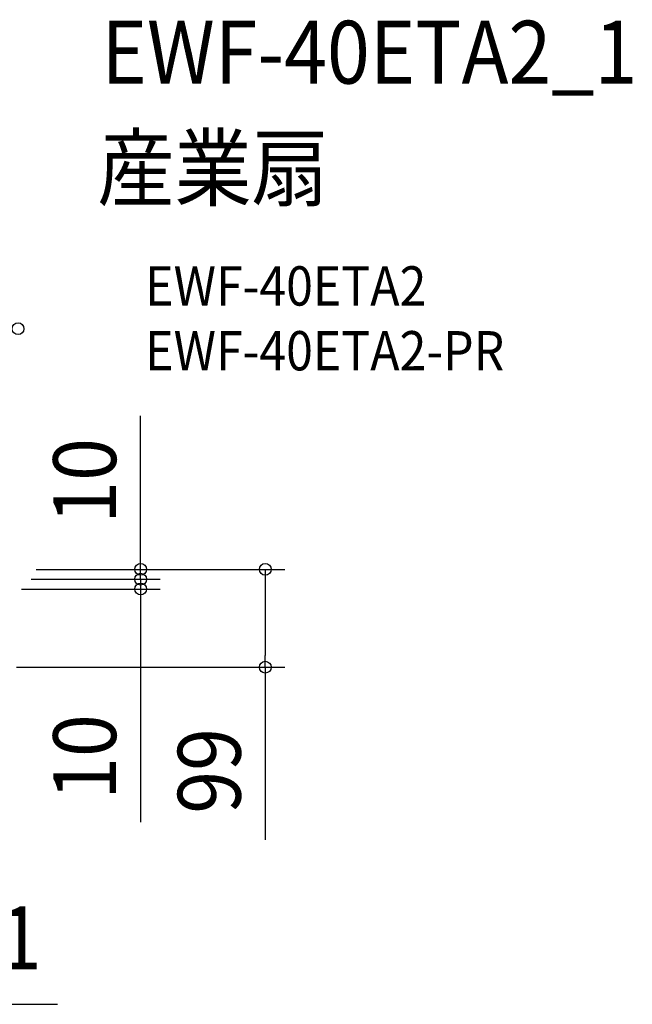
# Model space of a CAD drawing. Extents: x -584 to 885, y -463 to 560.
# Drawn here: x 262 to 885, y -443 to 560 of the extents above; entities that cross this region are included whole.
import ezdxf
from ezdxf.enums import TextEntityAlignment as Align

# ---------------------------------------------------------------- set-up
doc = ezdxf.new("R2010")
doc.units = 0
doc.header["$LTSCALE"] = 20
doc.header["$PDMODE"] = 3
doc.header["$PDSIZE"] = -2
doc.layers.get('DEFPOINTS').update_dxf_attribs({"linetype": 'CONTINUOUS'})
doc.layers.add('ETC', color=61, linetype='CONTINUOUS')
doc.layers.add('SIZE', color=30, linetype='CONTINUOUS')
doc.styles.get("Standard").update_dxf_attribs({"font": 'SIMPLEX.shx', "width": 0.9, "height": 64, "bigfont": 'BIGFONT.shx'})

msp = doc.modelspace()

# ---------------------------------------------------------------- linework, layer by layer
at = {"layer": 'DEFPOINTS', "color": 30, "linetype": 'CONTINUOUS'}
for p in [(384.8, -10), (384.8, -20), (511.6, -99.6)]:
    msp.add_point(p, dxfattribs=at)
at = {"layer": 'SIZE', "color": 30, "linetype": 'CONTINUOUS'}
for p, q in [((384.8, 12), (384.8, 156.3)), ((384.8, 2), (384.8, 14)), ((384.8, 0), (384.8, 12)), ((278.5, 0), (404.8, 0)), ((278.5, 0), (531.6, 0)), ((384.8, -10), (384.8, 2)), ((384.8, -10), (384.8, 0)), ((511.6, 0), (511.6, -12)), ((273.4, -10), (404.8, -10)), ((273.4, -10), (404.8, -10)), ((384.8, -10), (384.8, -22)), ((384.8, -10), (384.8, -20)), ((263.4, -20), (404.8, -20)), ((384.8, -20), (384.8, -32)), ((511.6, -12), (511.6, -87.6)), ((384.8, -22), (384.8, -34)), ((384.8, -32), (384.8, -257.3)), ((511.6, -99.6), (511.6, -87.6)), ((258.3, -99.6), (531.6, -99.6)), ((511.6, -99.6), (511.6, -275.4)), ((65.3, -442.9), (300.1, -442.9))]:
    msp.add_line(p, q, dxfattribs=at)
for centre in [(260, 245), (384.8, 0), (511.6, 0), (384.8, -10), (384.8, -10), (384.8, -20), (511.6, -99.6)]:
    msp.add_circle(centre, 6, dxfattribs=at)

# ---------------------------------------------------------------- texts
at = {"layer": 'ETC', "color": 61, "linetype": 'CONTINUOUS', "width": 0.9}
for s, height, p in [('EWF-40ETA2_1', 64, (344.9, 494.6)), ('産業扇', 64, (340.7, 376.6)), ('EWF-40ETA2', 40, (389.4, 268.6)), ('EWF-40ETA2-PR', 40, (389.4, 202.6))]:
    msp.add_text(s, height=height, dxfattribs=at).set_placement(p)
at = {"layer": 'SIZE', "color": 30, "linetype": 'CONTINUOUS', "width": 0.9}
for s, p in [('10', (359.8, 90.1)), ('10', (359.8, -191.1)), ('99', (486.6, -205.2))]:
    msp.add_text(s, height=64, rotation=90, dxfattribs=at).set_placement(p, align=Align.CENTER)
msp.add_text('φ131', height=64, dxfattribs=at).set_placement((188.7, -407.2), align=Align.CENTER)

doc.saveas('drawing.dxf')
